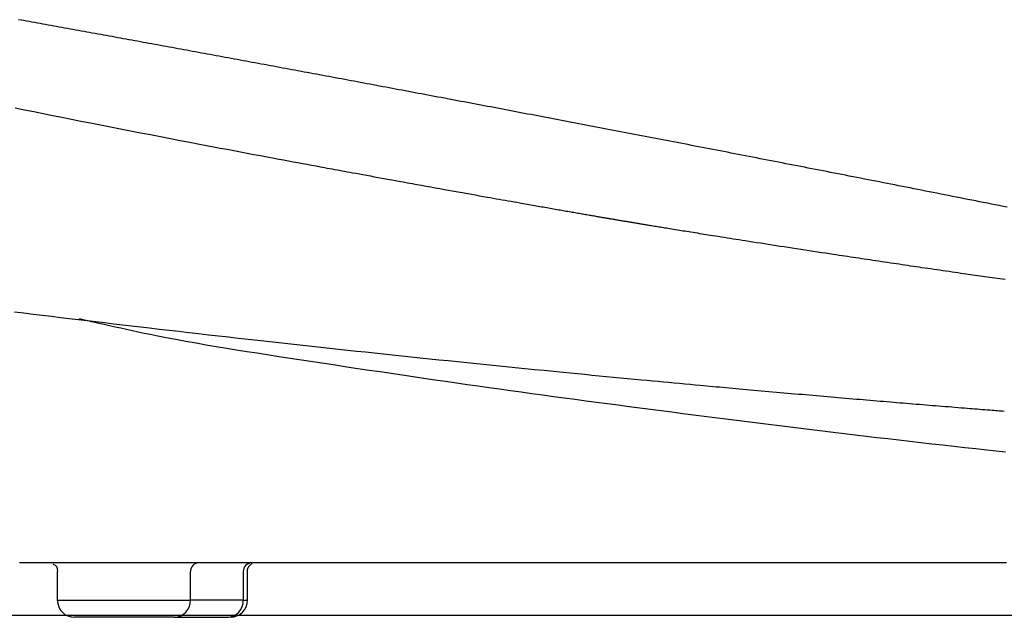
# Model space of a CAD drawing. Extents: x 0 to 2000, y 115 to 2915.
# Drawn here: x 812 to 984, y 993 to 1097 of the extents above; entities that cross this region are included whole.
import ezdxf

# ---------------------------------------------------------------- set-up
doc = ezdxf.new("R2010")
doc.units = 0
doc.header["$MEASUREMENT"] = 0
doc.layers.add('便器', color=7, linetype='CONTINUOUS')
doc.layers.add('便座', color=7, linetype='CONTINUOUS')

msp = doc.modelspace()

# ---------------------------------------------------------------- linework, layer by layer
at = {"layer": '便器', "color": 7, "linetype": 'CONTINUOUS'}
msp.add_line((1126.002291, 993.000324), (629.82148, 993.000324), dxfattribs=at)
at = {"layer": '便座', "color": 6, "linetype": 'CONTINUOUS'}
for p, q in [((818.6012, 1000.753232), (818.6012, 995.70229)), ((841.877511, 995.70229), (841.877511, 1000.700724)), ((851.112055, 1000.700782), (851.112055, 995.70229)), ((851.835744, 995.70229), (851.835744, 1000.75329)), ((818.6012, 995.70229), (841.877511, 995.70229)), ((851.112055, 995.70229), (841.877511, 995.70229)), ((851.112055, 995.70229), (851.835744, 995.70229)), ((839.058433, 992.70229), (821.604701, 992.70229)), ((839.058433, 992.70229), (848.292977, 992.70229)), ((848.292977, 992.70229), (848.539732, 992.70229))]:
    msp.add_line(p, q, dxfattribs=at)
at = {"layer": '便座', "color": 6, "linetype": 'CONTINUOUS', "flags": 128}
for points in [[(984.670147, 1064.393243), (983.983335, 1064.52974), (983.296514, 1064.666188), (982.609683, 1064.802588), (981.922843, 1064.93894), (981.235993, 1065.075244), (980.549133, 1065.211499), (979.862264, 1065.347707), (979.183533, 1065.482252), (978.504793, 1065.61675), (977.826043, 1065.751201), (977.147284, 1065.885605), (976.468515, 1066.019962), (975.789737, 1066.154272), (975.11095, 1066.288535), (974.432154, 1066.422751), (973.753348, 1066.55692), (973.074533, 1066.691042), (972.395708, 1066.825117), (971.725024, 1066.957537), (971.05433, 1067.089911), (970.383627, 1067.222239), (969.712915, 1067.354521), (969.042194, 1067.486757), (968.371464, 1067.618947), (967.700725, 1067.751092), (967.029977, 1067.883191), (966.35922, 1068.015243), (965.688453, 1068.14725), (965.017678, 1068.279212), (964.355045, 1068.409524), (963.692403, 1068.539792), (963.029752, 1068.670015), (962.367093, 1068.800193), (961.704424, 1068.930327), (961.041747, 1069.060416), (960.379061, 1069.19046), (959.716367, 1069.320459), (959.053663, 1069.450414), (958.390951, 1069.580324), (957.72823, 1069.710189), (957.073654, 1069.838412), (956.419069, 1069.966592), (955.764476, 1070.094728), (955.109875, 1070.222821), (954.455265, 1070.350869), (953.800646, 1070.478875), (953.146019, 1070.606836), (952.491383, 1070.734754), (951.836739, 1070.862628), (951.182086, 1070.990458), (950.527424, 1071.118245), (949.880911, 1071.244397), (949.234389, 1071.370507), (948.587859, 1071.496573), (947.94132, 1071.622598), (947.294773, 1071.748579), (946.648218, 1071.874518), (946.001655, 1072.000415), (945.355083, 1072.126269), (944.708503, 1072.25208), (944.061915, 1072.377849), (943.415319, 1072.503575), (942.776873, 1072.627673), (942.138419, 1072.751729), (941.499956, 1072.875744), (940.861486, 1072.999717), (940.223008, 1073.123649), (939.584522, 1073.24754), (938.946027, 1073.371388), (938.307525, 1073.495196), (937.669014, 1073.618962), (937.030496, 1073.742686), (936.391969, 1073.866369), (935.761596, 1073.98843), (935.131214, 1074.110451), (934.500825, 1074.232431), (933.870428, 1074.354371), (933.240023, 1074.47627), (932.609611, 1074.598129), (931.97919, 1074.719947), (931.348762, 1074.841725), (930.718326, 1074.963463), (930.087882, 1075.08516), (929.45743, 1075.206816), (928.835134, 1075.326858), (928.212831, 1075.44686), (927.590519, 1075.566823), (926.9682, 1075.686746), (926.345874, 1075.80663), (925.72354, 1075.926475), (925.101198, 1076.04628), (924.478849, 1076.166045), (923.856492, 1076.285771), (923.234128, 1076.405458), (922.611755, 1076.525105), (921.997541, 1076.643144), (921.38332, 1076.761145), (920.769091, 1076.879107), (920.154855, 1076.99703), (919.540612, 1077.114916), (918.926361, 1077.232762), (918.312103, 1077.350571), (917.697837, 1077.468341), (917.083564, 1077.586072), (916.469284, 1077.703765), (915.854996, 1077.82142), (915.248869, 1077.937473), (914.642735, 1078.053488), (914.036593, 1078.169466), (913.430444, 1078.285407), (912.824288, 1078.40131), (912.218125, 1078.517176), (911.611955, 1078.633004), (911.005778, 1078.748795), (910.399593, 1078.864549), (909.793402, 1078.980265), (909.187203, 1079.095943), (908.589167, 1079.210027), (907.991124, 1079.324073), (907.393074, 1079.438084), (906.795017, 1079.552057), (906.196953, 1079.665995), (905.598883, 1079.779896), (905.000805, 1079.893761), (904.40272, 1080.007589), (903.804629, 1080.121381), (903.206531, 1080.235136), (902.608425, 1080.348855), (902.018485, 1080.460985), (901.428538, 1080.573079), (900.838584, 1080.685138), (900.248623, 1080.797162), (899.658656, 1080.90915), (899.068682, 1081.021102), (898.478701, 1081.133019), (897.888713, 1081.244901), (897.298719, 1081.356748), (896.708718, 1081.468558), (896.11871, 1081.580334), (895.53687, 1081.690526), (894.955023, 1081.800684), (894.373169, 1081.910808), (893.791309, 1082.020897), (893.209442, 1082.130951), (892.627569, 1082.240971), (892.045689, 1082.350957), (891.463803, 1082.460908), (890.88191, 1082.570825), (890.300011, 1082.680707), (889.718105, 1082.790555), (889.144369, 1082.898826), (888.570626, 1083.007063), (887.996876, 1083.115267), (887.423121, 1083.223437), (886.849359, 1083.331574), (886.275591, 1083.439677), (885.701816, 1083.547747), (885.128035, 1083.655783), (884.554248, 1083.763786), (883.980455, 1083.871756), (883.406655, 1083.979691), (882.841027, 1084.086056), (882.275392, 1084.192389), (881.709751, 1084.298688), (881.144104, 1084.404956), (880.578451, 1084.51119), (880.012792, 1084.617392), (879.447126, 1084.723562), (878.881455, 1084.829699), (878.315777, 1084.935803), (877.750094, 1085.041875), (877.184404, 1085.147915), (876.626887, 1085.252389), (876.069365, 1085.356832), (875.511836, 1085.461243), (874.954302, 1085.565622), (874.396761, 1085.66997), (873.839215, 1085.774286), (873.281663, 1085.878571), (872.724105, 1085.982824), (872.166541, 1086.087045), (871.608971, 1086.191235), (871.051395, 1086.295393), (870.501994, 1086.397992), (869.952587, 1086.500561), (869.403175, 1086.603098), (868.853757, 1086.705605), (868.304333, 1086.808081), (867.754903, 1086.910527), (867.205468, 1087.012942), (866.656027, 1087.115326), (866.10658, 1087.217679), (865.557128, 1087.320002), (865.00767, 1087.422294), (864.466388, 1087.523033), (863.925101, 1087.623741), (863.383809, 1087.72442), (862.84251, 1087.82507), (862.301207, 1087.925689), (861.759898, 1088.026279), (861.218583, 1088.126839), (860.677263, 1088.227369), (860.135937, 1088.327869), (859.594606, 1088.42834), (859.053269, 1088.52878), (858.52011, 1088.627673), (857.986946, 1088.726538), (857.453777, 1088.825373), (856.920603, 1088.924179), (856.387423, 1089.022957), (855.854238, 1089.121705), (855.321047, 1089.220425), (854.787851, 1089.319116), (854.25465, 1089.417777), (853.721443, 1089.51641), (853.188231, 1089.615014), (852.6632, 1089.712076), (852.138163, 1089.80911), (851.61312, 1089.906116), (851.088073, 1090.003094), (850.56302, 1090.100044), (850.037963, 1090.196966), (849.5129, 1090.29386), (848.987832, 1090.390726), (848.462758, 1090.487564), (847.93768, 1090.584373), (847.412596, 1090.681155), (846.895694, 1090.776401), (846.378788, 1090.871619), (845.861876, 1090.96681), (845.344959, 1091.061974), (844.828037, 1091.157111), (844.31111, 1091.25222), (843.794178, 1091.347302), (843.277241, 1091.442358), (842.760299, 1091.537386), (842.243353, 1091.632387), (841.726401, 1091.72736), (841.217632, 1091.820803), (840.708859, 1091.91422), (840.20008, 1092.00761), (839.691297, 1092.100974), (839.182509, 1092.194311), (838.673717, 1092.287623), (838.164919, 1092.380908), (837.656117, 1092.474166), (837.14731, 1092.567398), (836.638498, 1092.660604), (836.129681, 1092.753784), (835.629049, 1092.845438), (835.128412, 1092.937067), (834.627771, 1093.02867), (834.127125, 1093.120248), (833.626474, 1093.2118), (833.125818, 1093.303327), (832.625158, 1093.394829), (832.124494, 1093.486304), (831.623824, 1093.577755), (831.12315, 1093.66918), (830.622472, 1093.760579), (830.129979, 1093.850458), (829.637482, 1093.940313), (829.144981, 1094.030143), (828.652475, 1094.119948), (828.159965, 1094.209729), (827.66745, 1094.299485), (827.17493, 1094.389216), (826.682406, 1094.478923), (826.189878, 1094.568605), (825.697345, 1094.658262), (825.204808, 1094.747895), (824.720458, 1094.836013), (824.236104, 1094.924107), (823.751746, 1095.012177), (823.267383, 1095.100224), (822.783016, 1095.188246), (822.298644, 1095.276245), (821.814269, 1095.364219), (821.329888, 1095.45217), (820.845504, 1095.540097), (820.361115, 1095.628001), (819.876722, 1095.71588), (819.400518, 1095.80225), (818.92431, 1095.888596), (818.448097, 1095.97492), (817.97188, 1096.061221), (817.49566, 1096.147498), (817.019435, 1096.233753), (816.543205, 1096.319984), (816.066972, 1096.406192), (815.590734, 1096.492378), (815.114493, 1096.57854), (814.638247, 1096.664679), (814.170191, 1096.749314), (813.702131, 1096.833926), (813.234067, 1096.918516), (812.765999, 1097.003084), (812.297927, 1097.08763), (811.829851, 1097.172153)], [(811.216526, 1081.75441), (812.838108, 1081.429058), (814.466738, 1081.10314), (816.102731, 1080.776596), (817.7464, 1080.449362), (819.39806, 1080.121375), (821.058024, 1079.792572), (822.726607, 1079.462891), (824.404122, 1079.132269), (826.145898, 1078.789839), (827.894583, 1078.446915), (829.647223, 1078.10407), (831.400865, 1077.761882), (833.152553, 1077.420926), (834.899333, 1077.081777), (836.638251, 1076.745011), (838.366353, 1076.411205), (840.080684, 1076.080934), (841.778291, 1075.754773), (843.456218, 1075.433298), (844.675217, 1075.200338), (845.883329, 1074.969955), (847.081887, 1074.741888), (848.272222, 1074.515874), (849.455667, 1074.291651), (850.633553, 1074.068956), (851.807212, 1073.847526), (852.977976, 1073.6271), (854.147178, 1073.407414), (855.316149, 1073.188206), (856.486221, 1072.969214), (857.324217, 1072.812623), (858.16144, 1072.656373), (858.995871, 1072.500826), (859.825495, 1072.346348), (860.648291, 1072.193303), (861.462243, 1072.042054), (862.265332, 1071.892967), (863.05554, 1071.746404), (863.83085, 1071.602731), (864.589243, 1071.46231), (865.328701, 1071.325508), (865.777434, 1071.242545), (866.219812, 1071.160802), (866.657544, 1071.079965), (867.092341, 1070.999723), (867.525911, 1070.919761), (867.959965, 1070.839768), (868.396212, 1070.75943), (868.836363, 1070.678435), (869.282125, 1070.596468), (869.735211, 1070.513219), (870.197328, 1070.428373), (870.796346, 1070.318482), (871.411281, 1070.205771), (872.040881, 1070.090473), (872.683896, 1069.972819), (873.339074, 1069.85304), (874.005165, 1069.731369), (874.680918, 1069.608037), (875.36508, 1069.483276), (876.056403, 1069.357317), (876.753633, 1069.230394), (877.455521, 1069.102736), (878.252184, 1068.957981), (879.052377, 1068.812733), (879.855289, 1068.667137), (880.660107, 1068.521341), (881.46602, 1068.375489), (882.272216, 1068.22973), (883.077883, 1068.084209), (883.882209, 1067.939073), (884.684383, 1067.794468), (885.483592, 1067.650539), (886.279025, 1067.507435), (886.971158, 1067.383033), (887.660081, 1067.259318), (888.346093, 1067.136234), (889.029494, 1067.013725), (889.710583, 1066.891737), (890.389661, 1066.770213), (891.067026, 1066.649098), (891.742979, 1066.528336), (892.417819, 1066.407873), (893.091846, 1066.287652), (893.765359, 1066.167618), (894.295326, 1066.073233), (894.824511, 1065.979044), (895.352269, 1065.885164), (895.877949, 1065.791708), (896.400904, 1065.698791), (896.920487, 1065.606526), (897.436048, 1065.515027), (897.946941, 1065.424409), (898.452517, 1065.334786), (898.952128, 1065.246272), (899.445125, 1065.158981), (899.771712, 1065.101184), (900.095655, 1065.043879), (900.41757, 1064.986957), (900.738077, 1064.93031), (901.057792, 1064.873828), (901.377335, 1064.817402), (901.697323, 1064.760924), (902.018373, 1064.704285), (902.341105, 1064.647375), (902.666136, 1064.590087), (902.994084, 1064.532311), (903.283203, 1064.481396), (903.574774, 1064.43007), (903.868555, 1064.378375), (904.164303, 1064.326355), (904.461773, 1064.274052), (904.760725, 1064.221511), (905.060914, 1064.168773), (905.362098, 1064.115882), (905.664034, 1064.062882), (905.966479, 1064.009816), (906.269189, 1063.956727), (906.531562, 1063.910731), (906.79396, 1063.864748), (907.056391, 1063.818777), (907.318862, 1063.772814), (907.581381, 1063.726859), (907.843957, 1063.68091), (908.106595, 1063.634964), (908.369306, 1063.589019), (908.632095, 1063.543074), (908.89497, 1063.497127), (909.157941, 1063.451175), (909.383088, 1063.411843), (909.608305, 1063.372509), (909.833584, 1063.333176), (910.058919, 1063.293849), (910.284305, 1063.254531), (910.509734, 1063.215223), (910.735202, 1063.17593), (910.960701, 1063.136655), (911.186226, 1063.097401), (911.411771, 1063.058171), (911.637329, 1063.018969), (911.824471, 1062.986467), (912.01145, 1062.954017), (912.198098, 1062.921648), (912.384246, 1062.889392), (912.569726, 1062.857279), (912.754371, 1062.82534), (912.938012, 1062.793603), (913.120481, 1062.762102), (913.301609, 1062.730864), (913.481229, 1062.699922), (913.659173, 1062.669305), (913.798993, 1062.645275), (913.937874, 1062.621431), (914.076038, 1062.597734), (914.213705, 1062.574147), (914.351096, 1062.550631), (914.488433, 1062.527147), (914.625936, 1062.503659), (914.763826, 1062.480128), (914.902325, 1062.456516), (915.041652, 1062.432784), (915.18203, 1062.408894), (915.332214, 1062.383359), (915.483702, 1062.357624), (915.636369, 1062.331713), (915.790092, 1062.305645), (915.944743, 1062.279442), (916.100199, 1062.253125), (916.256336, 1062.226716), (916.413027, 1062.200236), (916.570148, 1062.173706), (916.727574, 1062.147147), (916.88518, 1062.120581), (917.051866, 1062.09251), (917.218583, 1062.064459), (917.385298, 1062.036434), (917.551982, 1062.008439), (917.718602, 1061.980479), (917.885127, 1061.952561), (918.051526, 1061.924687), (918.217768, 1061.896864), (918.383821, 1061.869097), (918.549653, 1061.84139), (918.715234, 1061.813748), (918.887646, 1061.784991), (919.059675, 1061.756323), (919.231248, 1061.727754), (919.402289, 1061.699299), (919.572724, 1061.670967), (919.742479, 1061.642771), (919.911478, 1061.614724), (920.079648, 1061.586836), (920.246913, 1061.559121), (920.4132, 1061.531589), (920.578433, 1061.504252), (920.757174, 1061.474705), (920.934821, 1061.445363), (921.111616, 1061.416185), (921.287802, 1061.387132), (921.463623, 1061.358161), (921.639321, 1061.329233), (921.81514, 1061.300307), (921.991324, 1061.271342), (922.168114, 1061.242297), (922.345755, 1061.213131), (922.52449, 1061.183804), (922.773368, 1061.142996), (923.024582, 1061.101838), (923.27792, 1061.060362), (923.533169, 1061.018605), (923.790117, 1060.976599), (924.048551, 1060.93438), (924.308259, 1060.891981), (924.56903, 1060.849438), (924.83065, 1060.806783), (925.092906, 1060.764051), (925.355588, 1060.721278), (925.689621, 1060.666924), (926.023795, 1060.612589), (926.357907, 1060.558306), (926.691755, 1060.504106), (927.025136, 1060.450022), (927.357849, 1060.396087), (927.68969, 1060.342331), (928.020458, 1060.288788), (928.34995, 1060.23549), (928.677964, 1060.182469), (929.004297, 1060.129757), (929.386434, 1060.068079), (929.766355, 1060.006813), (930.144455, 1059.945895), (930.521131, 1059.885264), (930.896781, 1059.824857), (931.2718, 1059.764611), (931.646586, 1059.704465), (932.021534, 1059.644355), (932.397042, 1059.58422), (932.773506, 1059.523996), (933.151323, 1059.463622), (933.656667, 1059.382972), (934.165029, 1059.301959), (934.676329, 1059.220596), (935.190488, 1059.138897), (935.707426, 1059.056876), (936.227064, 1058.974546), (936.749323, 1058.891921), (937.274122, 1058.809016), (937.801383, 1058.725843), (938.331025, 1058.642416), (938.86297, 1058.55875), (939.529343, 1058.454113), (940.199136, 1058.349133), (940.872314, 1058.243819), (941.54884, 1058.138178), (942.228681, 1058.03222), (942.911799, 1057.925952), (943.598159, 1057.819383), (944.287726, 1057.712521), (944.980465, 1057.605376), (945.676339, 1057.497954), (946.375313, 1057.390265), (947.110423, 1057.277235), (947.847308, 1057.164154), (948.58438, 1057.051258), (949.320053, 1056.938779), (950.052738, 1056.826951), (950.780849, 1056.71601), (951.502798, 1056.606187), (952.216999, 1056.497718), (952.921864, 1056.390837), (953.615805, 1056.285777), (954.297236, 1056.182771), (954.805496, 1056.106049), (955.306824, 1056.030463), (955.802413, 1055.955832), (956.293453, 1055.881974), (956.781138, 1055.808705), (957.266658, 1055.735845), (957.751205, 1055.663211), (958.235972, 1055.59062), (958.722149, 1055.517891), (959.21093, 1055.444842), (959.703506, 1055.371289), (960.200138, 1055.297191), (960.701159, 1055.222497), (961.205983, 1055.147297), (961.714024, 1055.071676), (962.224696, 1054.995725), (962.737414, 1054.91953), (963.251593, 1054.84318), (963.766645, 1054.766763), (964.281987, 1054.690367), (964.797032, 1054.614079), (965.311195, 1054.537989), (965.807335, 1054.46463), (966.302571, 1054.391471), (966.79737, 1054.318449), (967.292203, 1054.245495), (967.787537, 1054.172546), (968.283841, 1054.099536), (968.781585, 1054.026398), (969.281237, 1053.953067), (969.783265, 1053.879478), (970.288139, 1053.805565), (970.796327, 1053.731262), (971.322801, 1053.654387), (971.852287, 1053.577171), (972.383795, 1053.499755), (972.916335, 1053.422281), (973.448915, 1053.34489), (973.980546, 1053.267721), (974.510237, 1053.190918), (975.036996, 1053.11462), (975.559834, 1053.038968), (976.07776, 1052.964105), (976.589783, 1052.89017), (977.018803, 1052.82828), (977.443512, 1052.767067), (977.864557, 1052.706441), (978.282584, 1052.64631), (978.698239, 1052.586582), (979.112168, 1052.527166), (979.525017, 1052.467972), (979.937433, 1052.408906), (980.350061, 1052.349879), (980.763549, 1052.290798), (981.178541, 1052.231572), (981.619053, 1052.168781), (982.062266, 1052.105687), (982.508487, 1052.042249), (982.958017, 1051.978429), (983.411161, 1051.914185), (983.868222, 1051.849478), (984.329505, 1051.784269)], [(811.128675, 1046.111723), (812.744645, 1045.914164), (814.357277, 1045.717636), (815.964899, 1045.52235), (817.565842, 1045.328515), (819.130782, 1045.139672), (820.689354, 1044.952237), (822.243248, 1044.766014), (823.794151, 1044.580807), (825.343753, 1044.396422), (826.893743, 1044.212662), (828.445808, 1044.029331), (830.001638, 1043.846236), (831.562922, 1043.663179), (833.131348, 1043.479965), (834.708605, 1043.296399), (836.413024, 1043.098785), (838.127458, 1042.900773), (839.849793, 1042.702599), (841.57792, 1042.504496), (843.309725, 1042.306698), (845.043097, 1042.10944), (846.775924, 1041.912955), (848.506096, 1041.717478), (850.2315, 1041.523243), (851.950024, 1041.330484), (853.659558, 1041.139436), (855.250624, 1040.962265), (856.833188, 1040.786665), (858.40848, 1040.6125), (859.977729, 1040.439637), (861.542165, 1040.267942), (863.10302, 1040.097279), (864.661522, 1039.927514), (866.218902, 1039.758514), (867.77639, 1039.590143), (869.335216, 1039.422268), (870.896611, 1039.254755), (872.472677, 1039.086309), (874.05328, 1038.918027), (875.639105, 1038.749842), (877.230838, 1038.581688), (878.829164, 1038.413498), (880.434768, 1038.245205), (882.048335, 1038.076744), (883.670552, 1037.908047), (885.302103, 1037.739048), (886.943673, 1037.569681), (888.595948, 1037.39988), (890.262487, 1037.229283), (891.938009, 1037.058436), (893.620058, 1036.887592), (895.306182, 1036.717003), (896.993925, 1036.546923), (898.680834, 1036.377604), (900.364455, 1036.209299), (902.042333, 1036.042262), (903.712013, 1035.876744), (905.371043, 1035.713), (907.016968, 1035.551281), (908.290591, 1035.426661), (909.555934, 1035.303306), (910.814185, 1035.181093), (912.066531, 1035.0599), (913.31416, 1034.939605), (914.55826, 1034.820085), (915.800018, 1034.701219), (917.040623, 1034.582885), (918.281261, 1034.46496), (919.523121, 1034.347322), (920.767389, 1034.229848), (921.723252, 1034.139863), (922.679448, 1034.050062), (923.634199, 1033.960604), (924.585724, 1033.871651), (925.532244, 1033.783361), (926.471979, 1033.695893), (927.40315, 1033.609407), (928.323976, 1033.524063), (929.232677, 1033.44002), (930.127475, 1033.357437), (931.006589, 1033.276474), (931.578117, 1033.223934), (932.143625, 1033.172027), (932.704712, 1033.120609), (933.262976, 1033.069538), (933.820015, 1033.018669), (934.377429, 1032.96786), (934.936815, 1032.916966), (935.499773, 1032.865846), (936.0679, 1032.814354), (936.642796, 1032.762348), (937.226058, 1032.709685), (937.841108, 1032.654256), (938.465767, 1032.598065), (939.098921, 1032.541213), (939.739458, 1032.4838), (940.386263, 1032.425925), (941.038224, 1032.36769), (941.694229, 1032.309194), (942.353163, 1032.250537), (943.013915, 1032.19182), (943.67537, 1032.133142), (944.336417, 1032.074605), (944.978202, 1032.017873), (945.618762, 1031.961351), (946.258314, 1031.905018), (946.897072, 1031.848857), (947.535253, 1031.792849), (948.173072, 1031.736975), (948.810746, 1031.681218), (949.448489, 1031.625558), (950.086517, 1031.569977), (950.725047, 1031.514457), (951.364293, 1031.458979), (951.993922, 1031.404437), (952.624313, 1031.34993), (953.255326, 1031.295471), (953.886822, 1031.241072), (954.51866, 1031.186745), (955.150701, 1031.132502), (955.782804, 1031.078357), (956.414831, 1031.02432), (957.04664, 1030.970405), (957.678092, 1030.916624), (958.309047, 1030.862989), (958.90658, 1030.812292), (959.503538, 1030.761736), (960.099921, 1030.711321), (960.695727, 1030.661046), (961.290954, 1030.61091), (961.8856, 1030.560913), (962.479665, 1030.511052), (963.073146, 1030.461328), (963.666042, 1030.41174), (964.258351, 1030.362287), (964.850071, 1030.312968), (965.407194, 1030.26661), (965.964173, 1030.220339), (966.521389, 1030.174125), (967.079224, 1030.127938), (967.638057, 1030.081747), (968.198269, 1030.035521), (968.760242, 1029.98923), (969.324355, 1029.942843), (969.890989, 1029.89633), (970.460525, 1029.84966), (971.033344, 1029.802802), (971.591497, 1029.757222), (972.152528, 1029.711483), (972.715883, 1029.665632), (973.281003, 1029.619715), (973.847331, 1029.573777), (974.414311, 1029.527864), (974.981385, 1029.482024), (975.547996, 1029.436301), (976.113588, 1029.390741), (976.677604, 1029.345392), (977.239485, 1029.300298), (977.684572, 1029.264639), (978.128073, 1029.229161), (978.570102, 1029.193854), (979.010775, 1029.158708), (979.450208, 1029.123714), (979.888515, 1029.088861), (980.325814, 1029.054139), (980.762218, 1029.019539), (981.197844, 1028.985051), (981.632807, 1028.950665), (982.067222, 1028.91637), (982.374359, 1028.892153), (982.680732, 1028.868018), (982.985796, 1028.844009), (983.289002, 1028.820167), (983.589805, 1028.796534), (983.887658, 1028.773153), (984.182014, 1028.750065)], [(984.40424, 1021.573843), (982.760422, 1021.750178), (981.111343, 1021.928553), (979.203214, 1022.136605), (977.288742, 1022.347066), (975.369306, 1022.559765), (973.446285, 1022.774529), (971.521057, 1022.991185), (969.595003, 1023.209561), (967.6695, 1023.429485), (965.745927, 1023.650784), (963.825664, 1023.873285), (961.91009, 1024.096817), (960.000583, 1024.321206), (958.086739, 1024.547675), (956.179783, 1024.77487), (954.279069, 1025.002828), (952.383949, 1025.231581), (950.493774, 1025.461164), (948.607898, 1025.69161), (946.725673, 1025.922954), (944.846451, 1026.155229), (942.969584, 1026.38847), (941.094425, 1026.62271), (939.220327, 1026.857984), (937.341466, 1027.09498), (935.46296, 1027.333015), (933.584749, 1027.572056), (931.706772, 1027.812066), (929.82897, 1028.053013), (927.951281, 1028.294861), (926.073647, 1028.537577), (924.196006, 1028.781126), (922.318298, 1029.025474), (920.440464, 1029.270586), (918.562443, 1029.516428), (916.67582, 1029.764092), (914.789037, 1030.01257), (912.902184, 1030.261974), (911.015352, 1030.512416), (909.128629, 1030.764009), (907.242105, 1031.016863), (905.355871, 1031.271092), (903.470016, 1031.526808), (901.58463, 1031.784122), (899.699803, 1032.043147), (897.815624, 1032.303995), (895.93159, 1032.566822), (894.047556, 1032.831587), (892.16278, 1033.098288), (890.276522, 1033.366927), (888.388043, 1033.637506), (886.496602, 1033.910024), (884.60146, 1034.184483), (882.701876, 1034.460883), (880.79711, 1034.739225), (878.886423, 1035.01951), (876.969075, 1035.301738), (875.036522, 1035.587104), (873.096469, 1035.87456), (871.148878, 1036.164235), (869.193709, 1036.456259), (867.230926, 1036.750762), (865.260489, 1037.047873), (863.282362, 1037.347722), (861.296505, 1037.650438), (859.302882, 1037.956151), (857.301453, 1038.26499), (855.292181, 1038.577085), (853.515852, 1038.854926), (851.735608, 1039.135995), (849.953648, 1039.420889), (848.172173, 1039.710209), (846.393385, 1040.004554), (844.619485, 1040.304523), (842.852673, 1040.610715), (841.09515, 1040.923729), (839.349117, 1041.244165), (837.616776, 1041.572623), (835.900327, 1041.9097), (834.840415, 1042.124109), (833.788923, 1042.341307), (832.747253, 1042.560506), (831.716808, 1042.780919), (830.698988, 1043.001757), (829.695195, 1043.222234), (828.706832, 1043.441562), (827.735299, 1043.658952), (826.781999, 1043.873618), (825.848334, 1044.084771), (824.935704, 1044.291624), (824.590205, 1044.369964), (824.253193, 1044.446379), (823.929813, 1044.519703), (823.625211, 1044.588769), (823.34453, 1044.652411), (823.092916, 1044.709462), (822.875514, 1044.758757), (822.697467, 1044.799127), (822.563922, 1044.829408), (822.480021, 1044.848432), (822.450911, 1044.855032)], [(984.540785, 1002.201609), (983.573647, 1002.201603), (982.61071, 1002.201597), (981.651044, 1002.201591), (980.693719, 1002.201585), (979.737804, 1002.201579), (978.782368, 1002.201573), (977.82648, 1002.201567), (976.869211, 1002.201561), (975.905233, 1002.201555), (974.939369, 1002.201549), (973.972065, 1002.201543), (973.003771, 1002.201537), (972.034933, 1002.201531), (971.066001, 1002.201525), (970.097421, 1002.201519), (969.129643, 1002.201513), (968.163115, 1002.201507), (967.198283, 1002.201501), (966.235597, 1002.201495), (965.270769, 1002.201489), (964.308081, 1002.201483), (963.347056, 1002.201477), (962.387216, 1002.201471), (961.428083, 1002.201465), (960.469181, 1002.201459), (959.51003, 1002.201453), (958.550154, 1002.201446), (957.589074, 1002.20144), (956.626313, 1002.201434), (955.661394, 1002.201428), (954.601516, 1002.201422), (953.538216, 1002.201415), (952.471233, 1002.201408), (951.400309, 1002.201402), (950.325183, 1002.201395), (949.245597, 1002.201388), (948.161291, 1002.201381), (947.072004, 1002.201375), (945.977479, 1002.201368), (944.877454, 1002.201361), (943.771671, 1002.201354), (942.568695, 1002.201346), (941.359747, 1002.201339), (940.145901, 1002.201331), (938.92823, 1002.201324), (937.707807, 1002.201316), (936.485706, 1002.201308), (935.263, 1002.201301), (934.040762, 1002.201293), (932.820066, 1002.201285), (931.601984, 1002.201278), (930.387591, 1002.20127), (929.310134, 1002.201263), (928.236303, 1002.201256), (927.165945, 1002.20125), (926.098913, 1002.201243), (925.035055, 1002.201236), (923.974221, 1002.20123), (922.916261, 1002.201223), (921.861026, 1002.201217), (920.808365, 1002.20121), (919.758128, 1002.201203), (918.710165, 1002.201197), (917.864342, 1002.201191), (917.020614, 1002.201186), (916.179685, 1002.201181), (915.342262, 1002.201176), (914.509049, 1002.20117), (913.680753, 1002.201165), (912.858077, 1002.20116), (912.041729, 1002.201155), (911.232413, 1002.20115), (910.430834, 1002.201145), (909.637698, 1002.20114), (909.044655, 1002.201136), (908.455759, 1002.201133), (907.869941, 1002.201129), (907.286134, 1002.201125), (906.70327, 1002.201122), (906.120279, 1002.201118), (905.536094, 1002.201114), (904.949646, 1002.201111), (904.359868, 1002.201107), (903.76569, 1002.201103), (903.166046, 1002.201099), (902.548595, 1002.201095), (901.925071, 1002.201092), (901.296188, 1002.201088), (900.66266, 1002.201084), (900.0252, 1002.20108), (899.384521, 1002.201076), (898.741337, 1002.201072), (898.096361, 1002.201068), (897.450306, 1002.201064), (896.803887, 1002.201059), (896.157817, 1002.201055), (895.52391, 1002.201051), (894.890948, 1002.201048), (894.258852, 1002.201044), (893.627541, 1002.20104), (892.996935, 1002.201036), (892.366954, 1002.201032), (891.737518, 1002.201028), (891.108546, 1002.201024), (890.47996, 1002.20102), (889.851678, 1002.201016), (889.223621, 1002.201012), (888.595797, 1002.201008), (887.967976, 1002.201004), (887.340018, 1002.201), (886.71178, 1002.200996), (886.083123, 1002.200992), (885.453904, 1002.200988), (884.823982, 1002.200984), (884.193217, 1002.20098), (883.561468, 1002.200976), (882.928592, 1002.200973), (882.294449, 1002.200969), (881.643098, 1002.200964), (880.991041, 1002.20096), (880.33905, 1002.200956), (879.6879, 1002.200952), (879.038363, 1002.200948), (878.391212, 1002.200944), (877.747222, 1002.20094), (877.107165, 1002.200936), (876.471814, 1002.200932), (875.841944, 1002.200928), (875.218327, 1002.200924), (874.616233, 1002.20092), (874.019784, 1002.200917), (873.427934, 1002.200913), (872.839634, 1002.200909), (872.25384, 1002.200906), (871.669503, 1002.200902), (871.085578, 1002.200898), (870.501017, 1002.200895), (869.914774, 1002.200891), (869.325803, 1002.200887), (868.733055, 1002.200884), (867.947395, 1002.200879), (867.153693, 1002.200874), (866.352227, 1002.200869), (865.543277, 1002.200864), (864.72712, 1002.200858), (863.904034, 1002.200853), (863.074299, 1002.200848), (862.238193, 1002.200843), (861.395994, 1002.200838), (860.547981, 1002.200832), (859.694431, 1002.200827), (858.618644, 1002.20082), (857.535363, 1002.200813), (856.445335, 1002.200807), (855.349302, 1002.2008), (854.248012, 1002.200793), (853.142208, 1002.200786), (852.032635, 1002.200779), (850.920038, 1002.200772), (849.805162, 1002.200765), (848.688752, 1002.200758), (847.571553, 1002.200751), (846.4606, 1002.200744), (845.350215, 1002.200737), (844.24101, 1002.20073), (843.133596, 1002.200723), (842.028587, 1002.200716), (840.926592, 1002.200709), (839.828225, 1002.200702), (838.734098, 1002.200696), (837.644822, 1002.200689), (836.561008, 1002.200682), (835.48327, 1002.200675), (834.640555, 1002.20067), (833.802693, 1002.200665), (832.970405, 1002.200659), (832.144409, 1002.200654), (831.325425, 1002.200649), (830.514171, 1002.200644), (829.711368, 1002.200639), (828.917735, 1002.200634), (828.13399, 1002.200629), (827.360854, 1002.200624), (826.599045, 1002.200619), (826.075893, 1002.200616), (825.557447, 1002.200613), (825.042582, 1002.20061), (824.530173, 1002.200607), (824.019095, 1002.200603), (823.508224, 1002.2006), (822.996435, 1002.200597), (822.482603, 1002.200594), (821.965603, 1002.20059), (821.44431, 1002.200587), (820.9176, 1002.200584), (820.384783, 1002.200581), (819.846022, 1002.200577), (819.301911, 1002.200574), (818.753045, 1002.20057), (818.200018, 1002.200567), (817.643425, 1002.200563), (817.083859, 1002.20056), (816.521916, 1002.200556), (815.958189, 1002.200553), (815.393274, 1002.200549), (814.827764, 1002.200546), (814.26231, 1002.200542), (813.696856, 1002.200539), (813.131402, 1002.200535), (812.565948, 1002.200532), (812.000493, 1002.200528)], [(817.883469, 1002.025444), (817.872615, 1002.022657), (817.980493, 1001.928144), (818.203926, 1001.796718), (818.311316, 1001.716275), (818.359617, 1001.672418), (818.403513, 1001.626218), (818.442696, 1001.577765), (818.477051, 1001.527174), (818.506622, 1001.474584), (818.531585, 1001.420155), (818.568876, 1001.306518), (818.591939, 1001.187902), (818.611421, 1000.70056)], [(851.825523, 1000.700787), (851.825562, 1000.701665), (851.825674, 1000.704179), (851.825852, 1000.708151), (851.826087, 1000.713402), (851.82637, 1000.719751), (851.826695, 1000.727021), (851.827053, 1000.735033), (851.827437, 1000.743607), (851.827837, 1000.752564), (851.828247, 1000.761725), (851.828657, 1000.770912), (851.82926, 1000.784316), (851.829868, 1000.797431), (851.830502, 1000.810307), (851.831185, 1000.822993), (851.831936, 1000.835539), (851.832776, 1000.847995), (851.833727, 1000.86041), (851.834809, 1000.872835), (851.836043, 1000.885318), (851.83745, 1000.897909), (851.839052, 1000.910659), (851.84179, 1000.929787), (851.844955, 1000.94927), (851.848506, 1000.969013), (851.852405, 1000.988922), (851.856611, 1001.008901), (851.861085, 1001.028854), (851.865787, 1001.048687), (851.870677, 1001.068304), (851.875716, 1001.08761), (851.880864, 1001.10651), (851.886081, 1001.124908), (851.890226, 1001.139022), (851.894396, 1001.15279), (851.8986, 1001.166238), (851.902845, 1001.17939), (851.907139, 1001.192274), (851.911488, 1001.204915), (851.915902, 1001.217337), (851.920387, 1001.229567), (851.924951, 1001.241631), (851.929601, 1001.253554), (851.934345, 1001.265362), (851.939371, 1001.277509), (851.944505, 1001.289565), (851.949745, 1001.301533), (851.95509, 1001.313419), (851.96054, 1001.325228), (851.966092, 1001.336963), (851.971745, 1001.34863), (851.977498, 1001.360234), (851.983349, 1001.371778), (851.989298, 1001.383269), (851.995343, 1001.394709), (852.004419, 1001.411475), (852.013733, 1001.428183), (852.023318, 1001.444873), (852.033207, 1001.461585), (852.043433, 1001.47836), (852.054029, 1001.495236), (852.065028, 1001.512255), (852.076464, 1001.529455), (852.088368, 1001.546876), (852.100775, 1001.56456), (852.113717, 1001.582544), (852.137499, 1001.614525), (852.162868, 1001.647332), (852.1897, 1001.680763), (852.21787, 1001.714617), (852.247253, 1001.748691), (852.277725, 1001.782784), (852.30916, 1001.816693), (852.341435, 1001.850217), (852.374424, 1001.883154), (852.408003, 1001.915302), (852.442047, 1001.946459), (852.466952, 1001.968378), (852.491499, 1001.989537), (852.515148, 1002.009808), (852.537361, 1002.029063), (852.557599, 1002.047171), (852.575324, 1002.064006), (852.589996, 1002.079438), (852.601076, 1002.093339), (852.608027, 1002.10558), (852.610309, 1002.116033), (852.607383, 1002.124569), (852.606083, 1002.126083), (852.60454, 1002.127527), (852.602756, 1002.128917), (852.600733, 1002.130269), (852.598474, 1002.1316), (852.59598, 1002.132927), (852.593254, 1002.134266), (852.590297, 1002.135633), (852.587113, 1002.137045), (852.583701, 1002.138519), (852.580066, 1002.140071), (852.578688, 1002.140658), (852.577308, 1002.141246), (852.575955, 1002.141823), (852.574656, 1002.142376), (852.57344, 1002.142895), (852.572334, 1002.143366), (852.571366, 1002.143779), (852.570564, 1002.14412), (852.569957, 1002.144379), (852.569572, 1002.144543), (852.569438, 1002.1446)]]:
    msp.add_lwpolyline(points, dxfattribs=at)
at = {"layer": '便座', "color": 6, "linetype": 'CONTINUOUS'}
for centre, radius, start, end in [((843.333732, 1000.744592), 1.456881, 91.836552, 181.725471), ((852.568275, 1000.74465), 1.456881, 91.836552, 181.725471), ((821.6012, 995.70229), 3, 180, 270), ((838.96507, 995.614557), 2.913763, 271.836207, 1.725435), ((848.199614, 995.614557), 2.913763, 271.836207, 1.725435), ((848.835744, 995.70229), 3, 270, 0)]:
    msp.add_arc(centre, radius, start, end, dxfattribs=at)

doc.saveas('drawing.dxf')
